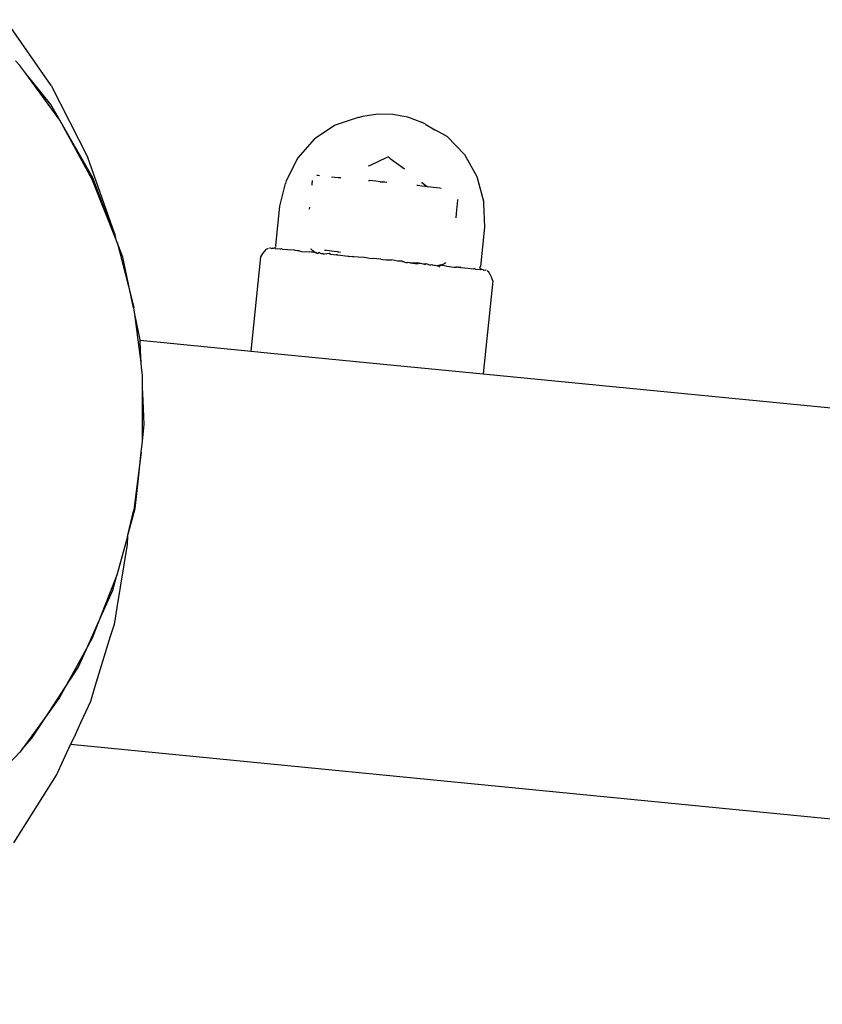
# Model space of a CAD drawing. Units: metres. Extents: x -6.4 to 6.4, y -7.1 to 7.6.
# Drawn here: x -4.2 to -4.2, y -1.1 to -1 of the extents above; entities that cross this region are included whole.
import ezdxf

# ---------------------------------------------------------------- set-up
doc = ezdxf.new("R2010")
doc.units = ezdxf.units.M

msp = doc.modelspace()

# ---------------------------------------------------------------- linework, layer by layer
for p, q in [((-4.226779, -1.030479), (-4.230536, -1.025047)), ((-4.229711, -1.028433), (-4.229348, -1.02882)), ((-4.228861, -1.02949), (-4.229348, -1.02882)), ((-4.226809, -1.032042), (-4.228861, -1.02949)), ((-4.226068, -1.033337), (-4.228861, -1.02949)), ((-4.226779, -1.030479), (-4.223747, -1.03641)), ((-4.226068, -1.033337), (-4.226809, -1.032042)), ((-4.22338, -1.038229), (-4.226068, -1.033337)), ((-4.223339, -1.038102), (-4.226068, -1.033337)), ((-4.20143, -1.033111), (-4.203338, -1.03374)), ((-4.20138, -1.033109), (-4.20143, -1.033111)), ((-4.20138, -1.033109), (-4.201039, -1.032997)), ((-4.201039, -1.032997), (-4.199813, -1.03281)), ((-4.199813, -1.03281), (-4.198577, -1.032833)), ((-4.198577, -1.032833), (-4.197364, -1.033064)), ((-4.197364, -1.033064), (-4.196201, -1.033497)), ((-4.203338, -1.03374), (-4.205039, -1.034879)), ((-4.195891, -1.033677), (-4.196201, -1.033497)), ((-4.195891, -1.033677), (-4.195842, -1.033689)), ((-4.195842, -1.033689), (-4.195119, -1.034123)), ((-4.194102, -1.034695), (-4.195119, -1.034123)), ((-4.205039, -1.034879), (-4.206416, -1.036449)), ((-4.194102, -1.034695), (-4.192671, -1.036157)), ((-4.221541, -1.042648), (-4.223747, -1.03641)), ((-4.206416, -1.036449), (-4.207375, -1.038344)), ((-4.199131, -1.036445), (-4.200458, -1.037069)), ((-4.198941, -1.036356), (-4.199131, -1.036445)), ((-4.198941, -1.036356), (-4.198805, -1.036511)), ((-4.198805, -1.036511), (-4.197602, -1.037364)), ((-4.192671, -1.036157), (-4.191644, -1.037975)), ((-4.200458, -1.037069), (-4.200617, -1.037144)), ((-4.221452, -1.043069), (-4.22338, -1.038229)), ((-4.221452, -1.043069), (-4.223339, -1.038102)), ((-4.204838, -1.037876), (-4.20474, -1.037886)), ((-4.20474, -1.037886), (-4.20462, -1.037899)), ((-4.203627, -1.038001), (-4.203085, -1.038057)), ((-4.203085, -1.038057), (-4.202868, -1.03808)), ((-4.191644, -1.037975), (-4.191093, -1.040027)), ((-4.207898, -1.04043), (-4.207422, -1.038561)), ((-4.207375, -1.038344), (-4.207422, -1.038561)), ((-4.205261, -1.038627), (-4.205268, -1.038696)), ((-4.20523, -1.038323), (-4.205261, -1.038627)), ((-4.200596, -1.038315), (-4.200498, -1.038325)), ((-4.199975, -1.038379), (-4.200498, -1.038325)), ((-4.199628, -1.038415), (-4.199975, -1.038379)), ((-4.199628, -1.038415), (-4.199431, -1.038435)), ((-4.19937, -1.038441), (-4.199431, -1.038435)), ((-4.199236, -1.038455), (-4.19937, -1.038441)), ((-4.199083, -1.038471), (-4.199236, -1.038455)), ((-4.196491, -1.038739), (-4.196593, -1.038728)), ((-4.196168, -1.038772), (-4.196491, -1.038739)), ((-4.196172, -1.038441), (-4.196168, -1.038493)), ((-4.196168, -1.038493), (-4.195749, -1.038815)), ((-4.195918, -1.038798), (-4.196168, -1.038772)), ((-4.195749, -1.038815), (-4.195918, -1.038798)), ((-4.195749, -1.038815), (-4.19545, -1.038846)), ((-4.19545, -1.038846), (-4.195233, -1.038869)), ((-4.195233, -1.038869), (-4.194692, -1.038925)), ((-4.194692, -1.038925), (-4.194588, -1.038935)), ((-4.19322, -1.039871), (-4.193227, -1.03994)), ((-4.208232, -1.043669), (-4.207898, -1.04043)), ((-4.205455, -1.040507), (-4.205473, -1.040681)), ((-4.193227, -1.03994), (-4.193339, -1.041027)), ((-4.191093, -1.040027), (-4.191091, -1.040248)), ((-4.191091, -1.040248), (-4.191009, -1.042176)), ((-4.193339, -1.041027), (-4.193377, -1.041392)), ((-4.191009, -1.042176), (-4.191343, -1.045414)), ((-4.221541, -1.042648), (-4.221452, -1.043069)), ((-4.221326, -1.04342), (-4.221452, -1.043069)), ((-4.220859, -1.044629), (-4.221326, -1.04342)), ((-4.221326, -1.04342), (-4.220172, -1.047916)), ((-4.208994, -1.043983), (-4.208846, -1.043894)), ((-4.208755, -1.043867), (-4.208704, -1.043872)), ((-4.208704, -1.043872), (-4.208569, -1.043922)), ((-4.208506, -1.043893), (-4.208569, -1.043922)), ((-4.208506, -1.043893), (-4.208415, -1.043902)), ((-4.208415, -1.043902), (-4.208332, -1.043877)), ((-4.208332, -1.043877), (-4.208277, -1.043843)), ((-4.208294, -1.043915), (-4.208332, -1.043877)), ((-4.208294, -1.043915), (-4.208265, -1.043918)), ((-4.208277, -1.043843), (-4.208232, -1.043795)), ((-4.208265, -1.043918), (-4.207872, -1.043958)), ((-4.208201, -1.043737), (-4.208232, -1.043669)), ((-4.208232, -1.043795), (-4.208201, -1.043737)), ((-4.207872, -1.043958), (-4.207811, -1.043956)), ((-4.207811, -1.043956), (-4.207753, -1.043937)), ((-4.207699, -1.043976), (-4.207753, -1.043937)), ((-4.20537, -1.043965), (-4.205283, -1.043974)), ((-4.220172, -1.047916), (-4.220859, -1.044629)), ((-4.210272, -1.052392), (-4.209467, -1.044603)), ((-4.209467, -1.044603), (-4.209305, -1.044345)), ((-4.209305, -1.044345), (-4.209147, -1.044136)), ((-4.209147, -1.044136), (-4.208994, -1.043983)), ((-4.207699, -1.043976), (-4.207456, -1.044001)), ((-4.207244, -1.044023), (-4.207456, -1.044001)), ((-4.206683, -1.044072), (-4.207244, -1.044023)), ((-4.206638, -1.044086), (-4.206683, -1.044072)), ((-4.206438, -1.044106), (-4.206638, -1.044086)), ((-4.206313, -1.044119), (-4.206438, -1.044106)), ((-4.206313, -1.044119), (-4.206119, -1.044175)), ((-4.206119, -1.044175), (-4.205482, -1.044205)), ((-4.205279, -1.044226), (-4.205482, -1.044205)), ((-4.205265, -1.044041), (-4.205283, -1.043974)), ((-4.205087, -1.044237), (-4.205279, -1.044226)), ((-4.205168, -1.044112), (-4.205265, -1.044041)), ((-4.205084, -1.044172), (-4.205168, -1.044112)), ((-4.205087, -1.044237), (-4.205048, -1.044216)), ((-4.205048, -1.044216), (-4.205084, -1.044172)), ((-4.205019, -1.04422), (-4.205048, -1.044216)), ((-4.204965, -1.044258), (-4.205019, -1.04422)), ((-4.204965, -1.044258), (-4.204921, -1.044279)), ((-4.204921, -1.044279), (-4.204886, -1.044267)), ((-4.204884, -1.044317), (-4.204921, -1.044279)), ((-4.204884, -1.044317), (-4.204891, -1.044376)), ((-4.204884, -1.044317), (-4.204886, -1.044267)), ((-4.204886, -1.044267), (-4.204759, -1.04433)), ((-4.204759, -1.04433), (-4.204884, -1.044317)), ((-4.20463, -1.044264), (-4.204759, -1.04433)), ((-4.204512, -1.044356), (-4.20463, -1.044264)), ((-4.204448, -1.044348), (-4.204512, -1.044356)), ((-4.204448, -1.044348), (-4.204376, -1.044319)), ((-4.204341, -1.044373), (-4.204448, -1.044348)), ((-4.204376, -1.044319), (-4.204341, -1.044373)), ((-4.204341, -1.044373), (-4.204217, -1.044372)), ((-4.204046, -1.044102), (-4.20422, -1.044084)), ((-4.204217, -1.044372), (-4.20383, -1.044302)), ((-4.203413, -1.044167), (-4.204046, -1.044102)), ((-4.20383, -1.044302), (-4.203719, -1.044405)), ((-4.203682, -1.044391), (-4.203719, -1.044405)), ((-4.203682, -1.044391), (-4.203238, -1.044437)), ((-4.203144, -1.044195), (-4.203413, -1.044167)), ((-4.203171, -1.044446), (-4.203238, -1.044437)), ((-4.203171, -1.044446), (-4.203143, -1.044447)), ((-4.203144, -1.044195), (-4.203022, -1.044208)), ((-4.203143, -1.044447), (-4.203112, -1.044438)), ((-4.203112, -1.044438), (-4.202273, -1.044572)), ((-4.203022, -1.044208), (-4.202898, -1.04422)), ((-4.202141, -1.044601), (-4.202273, -1.044572)), ((-4.201915, -1.044574), (-4.202141, -1.044601)), ((-4.201915, -1.044574), (-4.201841, -1.044581)), ((-4.201841, -1.044581), (-4.201792, -1.044576)), ((-4.201792, -1.044576), (-4.20144, -1.044623)), ((-4.20144, -1.044623), (-4.200924, -1.044642)), ((-4.200924, -1.044642), (-4.200489, -1.044721)), ((-4.200489, -1.044721), (-4.200214, -1.044749)), ((-4.19957, -1.044816), (-4.200214, -1.044749)), ((-4.19957, -1.044816), (-4.199403, -1.044833)), ((-4.199403, -1.044833), (-4.199121, -1.044862)), ((-4.199121, -1.044862), (-4.19868, -1.044874)), ((-4.198187, -1.044959), (-4.19868, -1.044874)), ((-4.197808, -1.044964), (-4.198187, -1.044959)), ((-4.197808, -1.044964), (-4.19777, -1.045002)), ((-4.19777, -1.045002), (-4.197712, -1.045008)), ((-4.197712, -1.045008), (-4.197494, -1.045081)), ((-4.197494, -1.045081), (-4.197367, -1.04508)), ((-4.197159, -1.045116), (-4.197367, -1.04508)), ((-4.197159, -1.045116), (-4.196535, -1.045082)), ((-4.197159, -1.045116), (-4.196513, -1.045098)), ((-4.197159, -1.045116), (-4.196514, -1.045182)), ((-4.196535, -1.045082), (-4.196493, -1.045125)), ((-4.196469, -1.045136), (-4.196514, -1.045182)), ((-4.196513, -1.045098), (-4.196469, -1.045136)), ((-4.196469, -1.045136), (-4.196493, -1.045125)), ((-4.196415, -1.045108), (-4.196469, -1.045136)), ((-4.196415, -1.045108), (-4.196388, -1.045145)), ((-4.195951, -1.04524), (-4.196388, -1.045145)), ((-4.196388, -1.045145), (-4.195945, -1.045191)), ((-4.195951, -1.04524), (-4.195906, -1.045213)), ((-4.195945, -1.045191), (-4.195906, -1.045213)), ((-4.195906, -1.045213), (-4.195836, -1.045168)), ((-4.195836, -1.045168), (-4.195483, -1.045289)), ((-4.195424, -1.04528), (-4.195483, -1.045289)), ((-4.195291, -1.045309), (-4.195424, -1.04528)), ((-4.195291, -1.045309), (-4.195251, -1.045262)), ((-4.195251, -1.045262), (-4.195186, -1.045305)), ((-4.195186, -1.045305), (-4.195121, -1.045326)), ((-4.195121, -1.045326), (-4.195091, -1.045311)), ((-4.195091, -1.045311), (-4.194875, -1.045352)), ((-4.19474, -1.045315), (-4.194875, -1.045352)), ((-4.194875, -1.045352), (-4.194751, -1.045364)), ((-4.194751, -1.045364), (-4.194761, -1.045454)), ((-4.194751, -1.045364), (-4.194699, -1.045341)), ((-4.194699, -1.045341), (-4.19474, -1.045315)), ((-4.194699, -1.045341), (-4.194645, -1.045316)), ((-4.194645, -1.045316), (-4.194599, -1.045256)), ((-4.194599, -1.045296), (-4.194645, -1.045316)), ((-4.194599, -1.045256), (-4.194527, -1.045263)), ((-4.194537, -1.045328), (-4.194599, -1.045296)), ((-4.194347, -1.045356), (-4.194537, -1.045328)), ((-4.194527, -1.045263), (-4.194433, -1.045221)), ((-4.194433, -1.045221), (-4.194323, -1.045172)), ((-4.194144, -1.045377), (-4.194347, -1.045356)), ((-4.194323, -1.045172), (-4.194281, -1.045111)), ((-4.194281, -1.045111), (-4.194205, -1.045119)), ((-4.194144, -1.045377), (-4.193514, -1.045478)), ((-4.193514, -1.045478), (-4.193313, -1.045463)), ((-4.193178, -1.045477), (-4.193313, -1.045463)), ((-4.193178, -1.045477), (-4.192986, -1.045463)), ((-4.193178, -1.045477), (-4.192988, -1.045496)), ((-4.192988, -1.045496), (-4.192941, -1.045492)), ((-4.192941, -1.045492), (-4.192986, -1.045463)), ((-4.192941, -1.045492), (-4.192374, -1.04556)), ((-4.192374, -1.04556), (-4.191928, -1.045606)), ((-4.191928, -1.045606), (-4.191866, -1.045578)), ((-4.191813, -1.045609), (-4.191866, -1.045578)), ((-4.191387, -1.045475), (-4.191343, -1.045414)), ((-4.191368, -1.045538), (-4.191387, -1.045475)), ((-4.191334, -1.045593), (-4.191368, -1.045538)), ((-4.191287, -1.045638), (-4.191334, -1.045593)), ((-4.191754, -1.045624), (-4.191813, -1.045609)), ((-4.191754, -1.045624), (-4.191362, -1.045664)), ((-4.191362, -1.045664), (-4.191333, -1.045667)), ((-4.191333, -1.045667), (-4.191287, -1.045638)), ((-4.19123, -1.045669), (-4.191287, -1.045638)), ((-4.19112, -1.045689), (-4.19123, -1.045669)), ((-4.19112, -1.045689), (-4.191065, -1.045731)), ((-4.190922, -1.04571), (-4.191065, -1.045731)), ((-4.190872, -1.045715), (-4.190922, -1.04571)), ((-4.190661, -1.045878), (-4.190787, -1.04576)), ((-4.190542, -1.046059), (-4.190661, -1.045878)), ((-4.190431, -1.046296), (-4.190542, -1.046059)), ((-4.190325, -1.046581), (-4.190431, -1.046296)), ((-4.190325, -1.046581), (-4.191119, -1.05427)), ((-4.219981, -1.048835), (-4.220172, -1.047916)), ((-4.220172, -1.047916), (-4.219939, -1.048827)), ((-4.219873, -1.04935), (-4.219939, -1.048827)), ((-4.219431, -1.051465), (-4.219873, -1.04935)), ((-4.219338, -1.053364), (-4.219873, -1.04935)), ((-4.21943, -1.051494), (-4.219431, -1.051465)), ((-4.219389, -1.052335), (-4.21943, -1.051494)), ((-4.21943, -1.051494), (-4.210272, -1.052392)), ((-4.219338, -1.053364), (-4.219389, -1.052335)), ((-4.210272, -1.052392), (-4.20891, -1.052526)), ((-4.20891, -1.052526), (-4.199334, -1.053465)), ((-4.21932, -1.053734), (-4.219338, -1.053364)), ((-4.199334, -1.053465), (-4.191119, -1.05427)), ((-4.219241, -1.054365), (-4.21932, -1.053734)), ((-4.219241, -1.055355), (-4.219241, -1.054365)), ((-4.191119, -1.05427), (-3.147275, -1.15662)), ((-4.219242, -1.059837), (-4.219241, -1.055355)), ((-4.219186, -1.056477), (-4.219241, -1.055355)), ((-4.21909, -1.058439), (-4.219186, -1.056477)), ((-4.219242, -1.059837), (-4.21909, -1.058439)), ((-4.219339, -1.060726), (-4.219242, -1.059837)), ((-4.219339, -1.060726), (-4.219943, -1.065485)), ((-4.219602, -1.063152), (-4.219339, -1.060726)), ((-4.219844, -1.065381), (-4.219602, -1.063152)), ((-4.22047, -1.067685), (-4.219844, -1.065381)), ((-4.22047, -1.067685), (-4.219943, -1.065485)), ((-4.22047, -1.067685), (-4.221341, -1.070889)), ((-4.22047, -1.067685), (-4.220491, -1.068352)), ((-4.220491, -1.068352), (-4.221351, -1.073536)), ((-4.221341, -1.070889), (-4.22291, -1.074868)), ((-4.221675, -1.07212), (-4.221341, -1.070889)), ((-4.22291, -1.074868), (-4.221675, -1.07212)), ((-4.221351, -1.073536), (-4.221586, -1.074947)), ((-4.223753, -1.076744), (-4.22291, -1.074868)), ((-4.22291, -1.074868), (-4.223389, -1.076081)), ((-4.221586, -1.074947), (-4.221892, -1.075946)), ((-4.223389, -1.076081), (-4.223753, -1.076744)), ((-4.221892, -1.075946), (-4.223161, -1.08008)), ((-4.223753, -1.076744), (-4.225639, -1.080173)), ((-4.224538, -1.078489), (-4.223753, -1.076744)), ((-4.225639, -1.080173), (-4.224538, -1.078489)), ((-4.226914, -1.082121), (-4.225639, -1.080173)), ((-4.225639, -1.080173), (-4.226079, -1.080972)), ((-4.223161, -1.08008), (-4.223536, -1.081303)), ((-4.226079, -1.080972), (-4.226914, -1.082121)), ((-4.223536, -1.081303), (-4.224347, -1.083068)), ((-4.226914, -1.082121), (-4.22917, -1.085224)), ((-4.228361, -1.084332), (-4.226914, -1.082121)), ((-4.224347, -1.083068), (-4.224798, -1.084049)), ((-4.22917, -1.085224), (-4.228361, -1.084332)), ((-4.224798, -1.084049), (-4.225168, -1.084855)), ((-4.22917, -1.085224), (-4.229361, -1.085487)), ((-4.226325, -1.08737), (-4.225168, -1.084855)), ((-3.150569, -1.19022), (-4.225168, -1.084855)), ((-4.229361, -1.085487), (-4.23072, -1.086933)), ((-4.229859, -1.092962), (-4.226325, -1.08737))]:
    msp.add_line(p, q)

doc.saveas('drawing.dxf')
